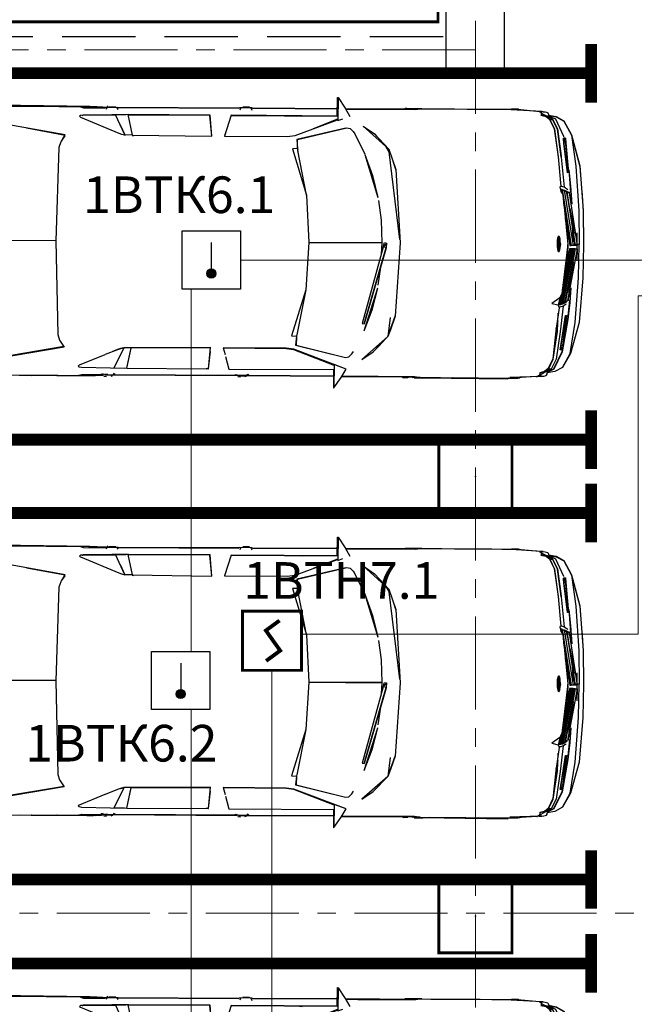
# Model space of a CAD drawing. Units: millimetres. Extents: x 1258245 to 2056017, y -1091049 to -1031649.
# Drawn here: x 1310390 to 1314584, y -1075639 to -1068923 of the extents above; entities that cross this region are included whole.
import ezdxf

# ---------------------------------------------------------------- set-up
doc = ezdxf.new("R2010")
doc.units = ezdxf.units.MM
for name, pattern in [('Default', [0]), ('GOST2.303 4', [7, 5, -2, 0]), ('SolidLine', [0]), ('невидимая', [9.525, 6.35, -3.175]), ('осевая', [50.8, 31.75, -6.35, 6.35, -6.35])]:
    doc.linetypes.add(name, pattern=pattern)
for name, color, linetype, lineweight in [('-пожарка', 1, 'Default', 30), ('walls', 112, 'Continuous', 40), ('ОСЬРАЗ', 6, 'осевая', 0), ('ПЛОЩАДЬ ПОМЕЩЕНИЙ', 1, 'Continuous', 30), ('сети ПС', 1, 'Continuous', 30)]:
    doc.layers.add(name, color=color, linetype=linetype, lineweight=lineweight)
for name, color, linetype in [('0.25', 7, 'Continuous'), ('AUTO', 150, 'Continuous'), ('columns', 7, 'Continuous'), ('ПС', 7, 'Continuous')]:
    doc.layers.add(name, color=color, linetype=linetype)
doc.styles.get("Standard").update_dxf_attribs({"font": 'ARIAL.TTF'})

# ---------------------------------------------------------------- blocks, each defined once
blk = doc.blocks.new('A$C30191F8B')
at = {"layer": 'ОСЬРАЗ', "color": 7, "ltscale": 20}
for p, q in [((4320, 25600), (4320, -3737.9)), ((4320, 13210, 189305.8), (-2600, 13210, 189305.8)), ((-2600, 7320, -877070.3), (31320, 7320, -877070.3))]:
    blk.add_line(p, q, dxfattribs=at)
blk = doc.blocks.new('a_29')
for p, q in [((0.422216, -41.436148), (0.601709, -23.448896)), ((0.427389, -41.436052), (0.605226, -23.449564)), ((-30.22486, -38.769483), (-30.116939, -26.335668)), ((-23.803961, -43.246221), (-26.538229, -26.786327)), ((-30.369878, -48.814917), (-30.369878, -27.431679)), ((24.554348, -43.589163), (27.581203, -27.19903)), ((24.672806, -43.666887), (27.700734, -27.255392)), ((31.264114, -28.473854), (31.145167, -42.311191)), ((31.286573, -36.315346), (31.310594, -33.479261)), ((-25.282764, -34.343481), (-23.765874, -43.222189)), ((31.286573, -36.315346), (31.195355, -36.472559)), ((31.197405, -36.157465), (31.286573, -36.315346)), ((31.2356, -42.176819), (31.286573, -36.315346)), ((-30.25161, -41.778707), (-30.22486, -38.769483)), ((-30.27544, -44.559288), (-30.25161, -41.778707)), ((-23.927593, -42.503595), (-23.888624, -42.503595)), ((-22.903955, -42.678499), (-23.803961, -43.246221)), ((-23.594189, -43.160581), (-22.409618, -42.339706)), ((-22.843599, -42.6404), (-22.321045, -42.310762)), ((-22.646141, -42.503595), (-22.62671, -42.503595)), ((-22.409618, -42.339706), (-22.304928, -42.305469)), ((-22.317922, -42.30876), (-22.191656, -42.229128)), ((-22.191656, -42.229128), (-20.954442, -41.825914)), ((-20.954442, -41.825914), (0.452101, -41.435623)), ((0.452101, -41.435623), (21.848583, -42.196798)), ((21.848583, -42.196798), (23.078764, -42.620706)), ((23.078764, -42.620706), (24.672806, -43.666887)), ((24.754632, -42.503595), (24.887455, -42.503595)), ((31.145167, -42.311191), (31.121624, -45.091057)), ((31.145167, -42.344189), (31.2356, -42.176819)), ((31.2356, -42.176819), (31.147707, -42.022085)), ((31.177199, -48.987579), (31.2356, -42.176819)), ((-30.296433, -46.645546), (-30.27544, -44.559288)), ((-23.757279, -43.273401), (-23.754644, -43.271732)), ((-30.312359, -48.449802), (-30.296433, -46.645546)), ((-30.296433, -46.645546), (-30.074072, -47.323608)), ((-28.602195, -53.868866), (-28.420269, -47.255659)), ((-28.490674, -54.740763), (-28.3481, -46.783209)), ((-28.420269, -47.255659), (-28.331005, -46.671533)), ((-28.35288, -47.053385), (-28.381002, -47.176504)), ((-28.381002, -47.176504), (-28.355133, -47.176504)), ((-28.331005, -46.671533), (-28.141355, -46.444082)), ((-28.141355, -46.444082), (-27.956498, -46.699333)), ((-27.956498, -46.699333), (-24.42193, -55.471325)), ((26.304638, -53.004599), (28.766751, -47.190428)), ((28.766751, -47.190428), (28.955615, -46.939039)), ((28.955615, -46.939039), (29.141653, -47.169733)), ((29.141653, -47.169733), (29.220355, -47.755814)), ((31.100535, -47.051382), (30.870748, -47.852182)), ((31.084621, -48.858213), (31.100535, -47.051382)), ((31.09839, -47.300005), (31.192923, -47.164678)), ((31.121624, -45.091057), (31.100535, -47.051382)), ((31.192923, -47.164678), (31.100535, -47.063255)), ((-30.315089, -48.814917), (-30.369878, -48.814917)), ((-30.327105, -50.436258), (-30.312359, -48.449802)), ((-30.312359, -48.449802), (-30.193698, -48.794985)), ((-30.193698, -48.794985), (-30.228269, -52.599716)), ((-30.074072, -47.323608), (-30.121148, -52.314663)), ((29.220355, -47.755814), (29.272807, -54.370975)), ((30.870748, -47.852182), (30.834127, -52.591276)), ((30.938816, -52.663326), (30.966258, -49.324846)), ((30.966258, -49.324846), (31.084621, -48.858213)), ((31.084621, -48.858213), (31.070554, -50.968742)), ((31.164599, -50.478935), (31.177199, -48.987579)), ((-30.266261, -51.762247), (-30.327105, -50.436258)), ((-30.226421, -52.402067), (-30.266261, -51.762247)), ((31.070554, -50.968742), (30.997121, -52.130031)), ((31.164599, -50.478935), (31.074166, -50.431442)), ((31.0812, -52.296019), (31.164599, -50.478935)), ((-30.547511, -52.883434), (-30.367136, -52.695084)), ((-30.367136, -54.693746), (-30.367136, -53.128815)), ((-30.248094, -54.786634), (-30.232179, -53.035879)), ((-30.206883, -55.272102), (-30.206883, -52.363253)), ((-30.206883, -52.683353), (-29.800045, -52.50349)), ((-28.67378, -57.628012), (-28.602195, -53.868866)), ((-28.580034, -53.064632), (-28.570461, -53.066254)), ((-28.570461, -53.066254), (-28.522026, -53.066683)), ((25.095069, -55.901384), (26.241458, -53.093767)), ((30.513525, -52.545738), (30.824947, -52.683353)), ((30.560589, -52.213573), (30.824947, -52.363253)), ((30.824947, -52.363253), (30.824947, -52.683353)), ((30.824947, -52.584934), (30.984914, -52.695084)), ((30.824947, -52.683353), (30.824947, -54.98271)), ((30.984914, -53.128815), (30.824947, -53.018379)), ((30.824947, -53.783178), (30.830813, -53.022432)), ((30.921626, -54.743242), (30.935204, -53.094339)), ((30.93003, -53.72777), (30.9564, -53.340864)), ((30.9564, -53.340864), (30.933154, -53.344583)), ((30.9564, -52.675438), (30.981684, -52.357674)), ((30.9564, -53.340864), (30.981684, -53.127003)), ((30.984914, -54.693746), (30.984914, -53.128815)), ((31.028462, -52.740478), (31.0812, -52.296019)), ((31.165671, -52.883434), (31.220746, -53.48053)), ((-30.503273, -82.909393), (-30.250633, -55.064964)), ((-30.414796, -82.859278), (-30.149853, -55.304432)), ((-30.206883, -54.98271), (-29.825544, -55.155945)), ((-28.602195, -54.68688), (-28.663039, -57.065821)), ((-24.01675, -56.902599), (-28.602195, -54.68688)), ((-26.324665, -55.787372), (-24.028075, -56.855774)), ((-26.073682, -55.904102), (-26.072311, -55.9093)), ((-24.42193, -55.471325), (-24.199462, -56.146574)), ((-24.199462, -56.146574), (-24.01675, -56.902599)), ((29.278076, -55.237484), (24.743795, -57.326841)), ((24.844968, -56.57177), (25.078857, -55.899095)), ((24.903464, -56.574058), (25.095069, -55.901384)), ((25.078857, -55.899095), (25.557375, -54.769182)), ((29.272807, -54.370975), (29.294682, -58.129501)), ((29.272807, -55.239725), (29.292142, -57.567263)), ((30.493021, -55.133438), (30.824947, -54.98271)), ((30.824947, -55.272102), (30.533838, -55.437088)), ((30.597317, -83.255005), (30.813432, -55.278635)), ((30.686474, -83.322191), (30.919385, -55.025339)), ((30.824947, -54.818773), (30.984914, -54.693746)), ((30.824947, -55.099058), (30.984914, -54.974031)), ((30.824947, -54.98271), (30.824947, -55.272102)), ((31.068313, -54.845238), (31.207073, -54.454994)), ((-28.838038, -76.280308), (-28.67378, -57.628012)), ((-28.764498, -76.237917), (-28.564703, -57.508945)), ((-28.67105, -57.48477), (-24.000835, -58.54454)), ((-24.000835, -58.54454), (-24.01675, -56.902599)), ((-23.927593, -56.902504), (-23.922419, -56.904888)), ((-23.922419, -56.904888), (-23.92652, -56.88405)), ((24.605417, -58.965874), (24.649358, -57.324552)), ((24.605417, -58.965874), (29.294682, -57.985783)), ((24.649358, -57.324552), (24.844968, -56.57177)), ((24.649358, -57.324552), (24.754632, -57.275963)), ((24.69976, -58.968162), (29.294682, -57.992744)), ((24.717045, -57.181454), (24.731004, -57.286835)), ((24.743795, -57.326841), (24.903464, -56.574058)), ((28.940678, -58.067846), (28.940678, -58.059788)), ((29.294682, -58.129501), (29.138136, -76.294041)), ((29.204929, -58.01177), (29.204929, -58.00457)), ((-24.000835, -58.54454), (-23.999071, -76.773977)), ((-23.914695, -58.544731), (-23.906493, -58.546829)), ((-23.906493, -58.546829), (-23.906493, -58.860302)), ((24.287546, -77.192068), (24.605417, -58.965874)), ((24.382174, -77.184057), (24.69976, -58.968162)), ((24.602294, -59.146738), (24.672806, -58.951616)), ((26.563716, -58.572483), (26.568306, -58.555603)), ((-23.999071, -76.773977), (-28.838038, -76.280308)), ((-23.999071, -76.765776), (-28.764498, -76.237917)), ((-27.656495, -76.400804), (-27.656495, -76.360655)), ((29.141653, -76.731062), (29.146433, -76.230287)), ((-25.247025, -76.646662), (-25.247025, -76.62754)), ((29.13394, -76.782989), (24.287546, -77.192068)), ((25.174654, -77.117157), (29.141653, -76.731062)), ((26.429641, -77.011251), (26.429641, -76.995039)), ((29.025042, -76.792145), (29.025042, -76.742411)), ((29.13394, -76.731825), (29.13394, -76.782989)), ((-28.865778, -81.149244), (-24.067438, -79.626846)), ((-24.741363, -79.840755), (-24.067438, -79.655218)), ((-24.067438, -79.626846), (-24.230027, -94.018602)), ((24.219287, -94.4386), (24.306107, -80.046225)), ((24.306107, -80.046225), (25.856006, -80.567646)), ((24.313724, -94.440889), (24.400342, -80.077934)), ((26.288235, -80.582666), (29.162252, -81.395912)), ((-30.616069, -85.882187), (-30.616069, -82.973337)), ((-30.616069, -83.293438), (-30.074072, -83.053827)), ((-29.02447, -105.389261), (-28.865778, -81.149244)), ((-28.952002, -105.396986), (-28.755915, -81.114387)), ((29.162252, -81.395912), (28.937543, -105.397081)), ((30.26011, -83.182859), (30.510306, -83.293438)), ((30.30473, -82.856846), (30.510306, -82.973337)), ((30.510306, -82.973337), (30.510306, -83.293438)), ((-30.776322, -85.303831), (-30.776322, -83.738947)), ((30.510306, -83.293438), (30.510306, -85.592794)), ((30.510306, -83.628559), (30.670166, -83.738899)), ((30.510306, -85.428858), (30.670166, -85.303879)), ((30.581009, -85.373592), (30.593991, -83.686209)), ((30.670166, -83.738899), (30.670166, -85.303879)), ((30.670166, -85.303879), (30.670166, -85.294437)), ((30.753565, -85.455322), (30.892336, -85.065079)), ((30.850923, -83.493519), (30.90601, -84.090614)), ((-30.707276, -105.389261), (-30.530715, -85.930586)), ((-30.631304, -105.389261), (-30.444777, -85.979271)), ((-30.616069, -85.592794), (-30.100632, -85.826874)), ((30.239797, -85.715628), (30.510306, -85.592794)), ((30.510306, -85.882187), (30.27817, -86.013746)), ((30.426312, -105.389261), (30.578756, -85.655641)), ((30.50493, -105.389261), (30.667818, -85.586023)), ((30.510306, -85.70919), (30.670166, -85.584116)), ((30.510306, -85.592794), (30.510306, -85.882187)), ((-24.230027, -94.018602), (-24.468112, -95.782661)), ((24.426508, -96.205902), (24.219287, -94.4386)), ((24.520946, -96.208191), (24.313724, -94.440889)), ((-28.967917, -96.760416), (-28.88726, -97.378158)), ((-28.966558, -96.549225), (-28.880525, -96.549225)), ((-24.468112, -95.782661), (-28.173876, -105.482435)), ((-23.538816, -96.356392), (-26.36714, -107.57451)), ((-26.321638, -107.394123), (-23.537552, -96.178818)), ((-21.477199, -96.41819), (-23.538816, -96.356392)), ((-23.537552, -96.178818), (-21.475828, -96.415949)), ((-20.888626, -96.53039), (-21.477199, -96.41819)), ((-21.475828, -96.415949), (-21.421051, -95.272207)), ((-21.475828, -96.415949), (-21.287155, -96.45443)), ((-21.421051, -95.272207), (-10.857177, -98.58222)), ((-10.857177, -98.58222), (-21.054733, -96.501827)), ((10.771048, -98.769617), (21.389115, -95.643091)), ((21.389115, -95.643091), (21.424162, -96.78812)), ((21.422899, -96.790409), (23.472416, -96.763515)), ((21.424162, -96.78812), (23.473775, -96.585894)), ((23.472416, -96.763515), (26.1186, -108.029413)), ((23.473775, -96.585894), (26.119876, -108.027172)), ((28.790867, -108.250093), (24.426508, -96.205902)), ((27.989209, -105.50189), (24.520946, -96.208191)), ((29.025042, -96.055651), (29.025042, -96.022653)), ((-10.857177, -98.58222), (-0.044489, -99.331236)), ((-0.044489, -99.331236), (10.771048, -98.769617)), ((10.771048, -98.769617), (21.121729, -96.844387)), ((21.016264, -96.860599), (21.422899, -96.790409)), ((21.424162, -96.78812), (21.270752, -96.816683)), ((-28.298485, -105.469417), (-26.035988, -99.886656)), ((-24.532866, -100.188398), (-24.523199, -100.260687)), ((-0.202393, -115.974808), (-0.057471, -99.330282)), ((-0.044489, -99.331236), (-0.188041, -115.974855)), ((25.758636, -99.882078), (25.793803, -99.61915)), ((-27.170849, -102.686977), (-27.152491, -102.809048)), ((-26.909327, -102.041531), (-26.897025, -102.140236)), ((-33.300733, -105.389261), (-33.278668, -105.502224)), ((-29.011571, -105.389261), (-33.300733, -105.389261)), ((-33.278668, -105.502224), (-30.871141, -107.159424)), ((-33.278668, -105.502224), (-27.985108, -105.502224)), ((-28.952002, -105.395794), (-29.011571, -105.389261)), ((-27.985108, -105.502224), (-28.416169, -106.69179)), ((-28.173876, -105.482435), (-28.298485, -105.467796)), ((-28.112161, -105.488253), (-27.985108, -105.502224)), ((-27.944088, -104.595041), (-27.916264, -104.808187)), ((25.194192, -104.093885), (25.200045, -104.050064)), ((27.79516, -105.502224), (27.981591, -105.48172)), ((27.79516, -105.502224), (33.08872, -105.502224)), ((28.790867, -108.250093), (27.79516, -105.502224)), ((27.84009, -105.497265), (27.8772, -105.201816)), ((28.937543, -105.389261), (33.110786, -105.389261)), ((33.08872, -105.502224), (30.681205, -107.159424)), ((33.110786, -105.389261), (33.08872, -105.502224)), ((-30.871141, -107.159424), (-29.004645, -108.23636)), ((-30.864799, -122.751379), (-30.724072, -107.244301)), ((-30.649567, -107.287311), (-30.676317, -110.075569)), ((-26.36714, -107.57451), (-26.255321, -108.37903)), ((-26.268315, -107.181263), (-26.268315, -107.179022)), ((26.119876, -108.027172), (25.994086, -108.829069)), ((30.681205, -107.159424), (28.790867, -108.250093)), ((30.282176, -123.877048), (30.411375, -107.315111)), ((30.489397, -107.270098), (30.357659, -123.281908)), ((-30.676317, -110.075569), (-30.806208, -123.347807)), ((-26.255321, -108.37903), (-25.576317, -109.077549)), ((-25.576317, -109.077549), (-24.997711, -109.435558)), ((-24.997711, -109.435558), (-24.995363, -109.436798)), ((-24.995363, -109.436798), (-20.38784, -111.788273)), ((25.301516, -109.518909), (24.717045, -109.86619)), ((25.992823, -108.831358), (25.301516, -109.518909)), ((26.1186, -108.029413), (25.992823, -108.831358)), ((25.994086, -108.829069), (25.992823, -108.830166)), ((-26.805031, -111.299419), (-25.068998, -113.964891)), ((-21.619093, -117.286253), (-26.805031, -111.299419)), ((-20.38784, -111.788273), (-20.388913, -111.787939)), ((-20.349264, -111.800241), (-15.544188, -113.634729)), ((-20.341945, -111.803007), (-10.572028, -114.945936)), ((-18.921244, -112.345409), (-18.655908, -112.345409)), ((-0.170755, -112.345409), (-0.156987, -112.345409)), ((0.74712, -116.329908), (18.27544, -111.791849)), ((18.35835, -112.239456), (0.867629, -116.979742)), ((1.246429, -116.909552), (18.35835, -112.239456)), ((10.187543, -115.129661), (20.036376, -112.14776)), ((15.194583, -113.900947), (20.043695, -112.14509)), ((18.27544, -111.791849), (18.35835, -112.239456)), ((19.383538, -112.345409), (19.490481, -112.345409)), ((21.205413, -117.657852), (26.494575, -111.761427)), ((26.494575, -111.761427), (24.712455, -114.396572)), ((-25.068998, -113.964891), (-24.498391, -114.521694)), ((-25.068998, -113.964891), (-21.619093, -117.286253)), ((-15.544188, -113.634729), (-10.564506, -114.947891)), ((10.179925, -115.131521), (15.194583, -113.900947)), ((21.205413, -117.657852), (24.712455, -114.396572)), ((24.712455, -114.396572), (23.031688, -115.981054)), ((-22.304928, -116.49456), (-20.866752, -117.388153)), ((-9.841263, -115.064907), (-5.392432, -115.742922)), ((-5.392432, -115.742922), (-0.208151, -115.974617)), ((0.74712, -116.329908), (-0.253367, -116.618013)), ((-0.253367, -116.618013), (-0.169682, -117.069292)), ((-0.202393, -115.97209), (-0.197411, -115.973568)), ((-0.197411, -115.973568), (-0.188041, -115.971851)), ((-0.188041, -115.974855), (2.391064, -115.904283)), ((-0.169682, -117.069292), (0.74712, -116.329908)), ((-0.169682, -117.069292), (0.867629, -116.979742)), ((0.867629, -116.979742), (0.74712, -116.329908)), ((0.867629, -116.979742), (1.246429, -116.909552)), ((5.373192, -115.783262), (9.468508, -115.232181)), ((-21.619093, -117.286253), (-16.992044, -118.983126)), ((-1.025045, -120.076084), (-21.619093, -117.286253)), ((-16.992044, -118.983126), (-18.597507, -118.413353)), ((-16.992044, -118.983126), (-0.230324, -120.183754)), ((-0.230324, -120.183754), (16.549361, -119.273901)), ((21.205413, -117.657852), (16.549361, -119.273901)), ((16.549361, -119.273901), (19.618607, -118.244553)), ((16.87026, -118.168688), (21.205413, -117.657852)), ((19.618607, -118.244553), (21.205413, -117.657852)), ((-30.955028, -121.816015), (-30.950928, -121.284866)), ((-30.950928, -121.284866), (-30.947411, -120.891952)), ((-30.947411, -120.891952), (-30.847025, -120.726013)), ((-30.910695, -121.682262), (-30.847025, -120.787334)), ((30.419874, -122.213411), (30.373585, -121.352529)), ((30.375636, -121.103954), (30.564106, -121.426392)), ((30.564106, -121.426392), (30.440772, -121.403265)), ((30.560589, -121.819925), (30.564106, -121.426392)), ((-30.980229, -124.680042), (-30.966556, -123.681974)), ((-30.806208, -123.347807), (-30.971432, -124.293899)), ((-30.966556, -123.681974), (-30.955028, -121.816015)), ((-30.966556, -123.681974), (-30.957472, -123.180914)), ((-30.957472, -123.180914), (-30.910695, -121.682262)), ((-30.957472, -123.180914), (-30.864799, -122.751379)), ((30.357659, -123.281908), (30.449271, -123.509169)), ((30.449271, -123.509169), (30.419874, -122.213411)), ((30.45063, -123.959541), (30.449271, -123.509169)), ((30.449271, -123.575735), (30.544973, -123.626661)), ((30.45063, -123.959541), (30.45249, -123.630381)), ((30.560589, -121.819925), (30.45249, -121.77434)), ((30.45249, -122.29414), (30.556595, -122.351074)), ((30.556595, -122.351074), (30.560589, -121.819925)), ((-30.980229, -124.680042), (-30.998099, -126.752186)), ((-30.971432, -124.293899), (-30.980229, -124.680042)), ((30.435205, -124.825668), (30.282176, -123.877048)), ((30.436957, -125.207186), (30.435205, -124.825668)), ((30.531979, -125.176191), (30.436957, -125.268364)), ((30.438721, -125.101757), (30.45063, -123.959541)), ((30.513525, -127.287292), (30.531979, -125.176191)), ((30.543602, -123.79179), (30.565667, -123.79179)), ((30.565667, -123.79179), (30.565667, -125.833702)), ((30.565667, -145.175075), (30.565667, -125.796461)), ((-30.998099, -126.752186), (-31.020749, -129.30007)), ((30.513525, -127.287292), (30.41724, -127.418661)), ((30.418694, -127.261734), (30.513525, -127.287292)), ((30.491555, -129.835129), (30.513525, -127.287292)), ((-31.020749, -129.30007), (-31.045365, -132.135534)), ((30.467522, -132.670593), (30.491555, -129.835129)), ((-31.045365, -132.135534), (-31.070948, -135.093117)), ((30.467522, -132.670593), (30.371046, -132.844686)), ((30.373585, -132.499123), (30.467522, -132.670593)), ((30.44194, -135.627508), (30.467522, -132.670593)), ((-31.070948, -135.093117), (-31.096339, -137.998342)), ((30.41724, -138.533401), (30.44194, -135.627508)), ((-31.096339, -137.998342), (-31.119776, -140.681887)), ((30.41724, -138.533401), (30.322015, -138.554907)), ((30.323386, -138.377666), (30.41724, -138.533401)), ((30.357659, -145.342874), (30.41724, -138.533401)), ((-31.119776, -140.681887), (-31.14028, -142.985535)), ((-31.14028, -142.985535), (-31.156003, -144.808435)), ((-31.156003, -144.808435), (-31.169283, -146.300459)), ((-31.165671, -146.535683), (-31.153572, -145.15605)), ((-30.733347, -152.122641), (-31.034815, -145.15028)), ((29.794574, -152.647304), (30.136859, -145.680761)), ((30.357659, -145.342874), (30.261862, -145.48974)), ((30.263031, -145.371532), (30.357659, -145.342874)), ((30.345452, -146.835518), (30.357659, -145.342874)), ((30.359614, -145.175075), (30.565667, -145.175075)), ((-31.169283, -146.300459), (-31.167626, -146.792841)), ((-31.167626, -146.788788), (-31.165671, -146.535683)), ((-31.167626, -146.792841), (-31.165671, -146.538687)), ((-31.167626, -146.792841), (-31.129253, -147.011232)), ((-31.165671, -146.535683), (-30.711865, -152.467871)), ((29.860306, -151.827574), (30.243695, -147.068119)), ((30.142045, -148.329544), (30.336082, -147.327089)), ((30.338037, -147.070551), (30.172992, -147.945642)), ((30.186665, -147.775459), (30.338037, -147.070551)), ((30.241752, -147.324657), (30.20972, -147.490311)), ((30.241752, -147.281027), (30.345452, -146.835518)), ((30.241752, -147.324657), (30.249846, -146.899319)), ((30.243695, -147.068119), (30.241752, -147.324657)), ((30.336082, -147.327089), (30.338037, -147.070551)), ((-30.733347, -152.122641), (-30.717921, -151.884937)), ((-30.711865, -152.467871), (-30.733347, -152.122641)), ((-30.729639, -152.065325), (-30.711865, -152.467871)), ((-30.717921, -151.884937), (-30.641353, -151.596498)), ((-30.711865, -152.467871), (-30.671728, -152.92058)), ((-30.671728, -152.92058), (-30.592918, -153.221226)), ((-30.641353, -151.596498), (-30.505717, -151.979637)), ((-30.505717, -151.979637), (-29.980612, -152.002191)), ((-29.630124, -153.353929), (-30.372119, -151.985359)), ((-29.980612, -152.002191), (-29.726612, -153.105402)), ((-29.936767, -152.788401), (-29.737651, -153.801155)), ((-29.886186, -151.917839), (-29.631793, -153.164625)), ((28.691161, -153.611374), (28.971136, -152.513361)), ((28.771722, -153.863764), (29.722893, -152.213573)), ((28.785694, -153.673839), (29.043412, -152.431726)), ((28.971136, -152.513361), (29.026711, -152.512026)), ((29.072213, -152.510977), (29.546917, -152.499819)), ((29.546917, -152.499819), (29.695845, -152.119255)), ((29.695845, -152.119255), (29.779244, -152.409649)), ((29.766452, -152.991915), (29.721236, -153.444004)), ((29.766452, -152.991915), (29.788625, -152.554703)), ((29.794574, -152.647304), (29.766452, -152.991915)), ((29.779244, -152.409649), (29.794574, -152.647304)), ((29.794574, -152.63586), (29.84643, -151.992702)), ((29.836965, -151.78504), (29.901803, -151.903295)), ((29.901803, -151.903295), (29.84643, -151.999378)), ((-30.592918, -153.221226), (-30.48501, -153.537607)), ((-30.48501, -153.537607), (-29.732966, -153.825235)), ((-30.48501, -153.537607), (-29.724371, -153.805828)), ((-29.947805, -153.743076), (-29.64859, -155.447817)), ((-29.847026, -153.781605), (-29.554152, -155.450201)), ((-29.554152, -155.426931), (-29.833841, -153.786659)), ((-29.789209, -153.060484), (-29.638433, -153.827667)), ((-29.732966, -153.825235), (-29.077005, -155.260372)), ((-29.726612, -153.105402), (-29.054928, -153.903389)), ((-29.724371, -153.805828), (-29.061091, -154.61421)), ((-29.638433, -153.827667), (-29.552877, -154.014826)), ((-29.631793, -153.164625), (-28.959918, -153.980446)), ((-28.966558, -154.61297), (-29.630124, -153.353929)), ((-29.077005, -155.260372), (-25.156403, -157.145309)), ((-29.061091, -154.61421), (-26.828074, -155.747604)), ((-29.054928, -153.903389), (-29.006982, -153.927755)), ((-29.00064, -153.93095), (-26.821828, -155.036831)), ((-28.959918, -153.980446), (-28.966558, -154.61297)), ((-26.733839, -155.746984), (-28.966558, -154.61297)), ((-28.959918, -153.980446), (-26.727688, -155.092096)), ((-26.821828, -155.036831), (-20.472312, -156.022262)), ((-26.727688, -155.092096), (-20.378375, -156.056595)), ((11.766553, -156.857681), (13.100052, -155.071735)), ((13.100052, -155.071735), (13.409031, -156.503296)), ((25.747311, -155.492353), (28.004241, -154.397774)), ((25.836086, -156.205797), (28.093898, -155.11117)), ((28.098679, -154.478645), (25.841653, -155.550909)), ((28.004241, -154.397774), (28.691161, -153.611374)), ((28.684425, -154.331875), (28.004241, -155.755377)), ((28.093898, -155.11117), (28.098679, -154.478645)), ((28.093898, -155.11117), (28.242624, -154.837561)), ((28.098679, -154.478645), (28.785694, -153.673839)), ((28.098679, -155.757809), (28.778756, -154.334259)), ((28.258646, -154.803896), (28.677297, -154.3118)), ((28.264797, -154.796648), (28.771722, -153.863764)), ((28.666449, -155.954266), (29.000628, -154.2274)), ((28.666449, -155.931663), (28.987551, -154.231739)), ((28.677297, -154.3118), (29.514301, -154.057741)), ((29.514301, -154.057741), (28.684425, -154.331875)), ((28.689504, -154.308081), (28.792727, -153.827333)), ((28.778756, -154.334259), (28.785694, -154.298115)), ((29.633451, -153.743362), (29.514301, -154.057741)), ((29.721236, -153.444004), (29.633451, -153.743362)), ((-29.64859, -155.447817), (-28.698003, -157.228041)), ((-28.603566, -157.207203), (-29.554152, -155.426931)), ((-29.554152, -155.450201), (-28.603566, -157.230472)), ((-28.698003, -157.228041), (-25.494385, -159.027624)), ((-28.603566, -157.230472), (-28.603566, -157.207203)), ((-28.603566, -157.207203), (-25.399947, -159.007454)), ((-28.603566, -157.230472), (-25.399947, -159.030056)), ((-26.828074, -155.747604), (-20.565867, -156.727886)), ((-20.472312, -156.728554), (-26.733839, -155.746984)), ((-25.156403, -157.145309), (-25.062644, -157.162046)), ((-24.754739, -157.59573), (-24.698782, -157.14016)), ((-23.611772, -157.273626), (-24.754739, -157.59573)), ((-24.698782, -157.14016), (-23.346245, -157.306242)), ((-23.346245, -157.306242), (-24.698782, -157.14016)), ((-24.698782, -157.14016), (-23.611772, -157.273626)), ((-23.667729, -157.729149), (-23.611772, -157.273626)), ((-23.611772, -157.273626), (-23.346245, -157.306242)), ((-16.839993, -158.241558), (-23.611772, -157.273626)), ((-23.346245, -157.306242), (-16.839993, -158.241558)), ((-20.565867, -156.727886), (-20.402789, -156.736517)), ((-20.472312, -156.022262), (-13.70405, -156.69651)), ((-20.402789, -156.736517), (-20.472312, -156.728554)), ((-20.398879, -156.736994), (-13.534915, -157.5284)), ((-20.378375, -156.056595), (-19.858444, -156.083393)), ((-19.880915, -156.081152), (-19.874167, -156.08263)), ((-13.747215, -156.692219), (-13.738334, -156.852817)), ((-13.738334, -156.852817), (-13.693404, -157.110882)), ((-13.70405, -156.69651), (-13.558447, -156.483221)), ((-13.693404, -157.110882), (-13.596237, -157.406616)), ((-13.596237, -157.406616), (-13.426614, -157.743168)), ((-13.558447, -156.483221), (-12.507081, -156.76384)), ((-12.988329, -157.015657), (-12.979543, -156.668854)), ((-0.249362, -159.293127), (-12.988329, -157.015657)), ((-12.981784, -156.765985), (-12.905323, -157.030487)), ((-12.979543, -156.668854), (-12.627196, -156.731796)), ((-12.970757, -157.121038), (-12.877977, -157.503891)), ((-0.249362, -159.3925), (-12.970757, -157.121038)), ((-12.968707, -157.129383), (-12.905323, -157.132721)), ((-12.877977, -157.503891), (-0.249362, -159.742212)), ((-12.873101, -157.138491), (-12.761187, -157.524729)), ((-12.507081, -156.76384), (-11.867917, -157.189751)), ((-11.867917, -157.189751), (-9.14731, -157.502746)), ((-9.839606, -157.355738), (-8.531499, -157.633543)), ((-8.995068, -157.520246), (-0.540185, -158.492947)), ((-2.289116, -156.385422), (-2.270067, -156.342173)), ((-2.252984, -156.489515), (-2.289116, -156.385422)), ((-2.270067, -156.342173), (-2.135599, -156.245232)), ((-2.235889, -156.532764), (-2.252984, -156.489515)), ((-2.033448, -156.631613), (-2.235889, -156.532764)), ((-2.183354, -156.432629), (-2.06157, -156.344509)), ((-2.156007, -156.412887), (-2.130616, -156.486225)), ((-1.957965, -156.570911), (-2.149367, -156.530189)), ((-2.149367, -156.530189), (-1.957965, -156.575394)), ((-2.145171, -156.444263), (-1.955616, -156.537294)), ((-2.135599, -156.245232), (-2.094483, -156.231022)), ((-2.130616, -156.486225), (-1.957965, -156.570911)), ((-1.957965, -156.563806), (-2.130616, -156.486225)), ((-2.130616, -156.486225), (-1.954353, -156.557989)), ((-2.096724, -156.354427), (-1.812553, -156.274319)), ((-2.094483, -156.231022), (-1.8103, -156.151533)), ((-1.995563, -156.64587), (-2.033448, -156.631613)), ((-1.65503, -156.728554), (-1.995563, -156.64587)), ((-1.978373, -156.526136), (-1.88638, -156.548643)), ((-0.630522, -156.430101), (-1.960301, -156.568289)), ((-1.960301, -156.568289), (-0.719285, -156.439257)), ((-1.960301, -156.568289), (-0.533056, -156.52051)), ((-1.960301, -156.568289), (-1.957965, -156.563806)), ((-1.957965, -156.570911), (-1.960301, -156.568289)), ((-1.957965, -156.563806), (-0.630522, -156.430101)), ((-0.533056, -156.52051), (-1.957965, -156.575394)), ((-1.957965, -156.570911), (-0.533056, -156.52051)), ((-1.954353, -156.557989), (-1.957965, -156.563806)), ((-1.957965, -156.575394), (-1.957965, -156.570911)), ((-1.957965, -156.575394), (-1.954353, -156.595468)), ((-1.957965, -156.623888), (-1.940679, -156.594753)), ((-1.954353, -156.595468), (-1.957965, -156.623888)), ((-1.955616, -156.537294), (-1.954353, -156.557989)), ((-1.955616, -156.537294), (-1.944971, -156.556225)), ((-1.954353, -156.557989), (-0.620556, -156.384849)), ((-1.954353, -156.557989), (-0.630522, -156.430101)), ((-0.533056, -156.52051), (-1.954353, -156.595468)), ((-1.940679, -156.565523), (-1.939404, -156.566191)), ((-1.888525, -156.591988), (-1.612556, -156.658792)), ((-1.612556, -156.658792), (-1.884329, -156.591749)), ((-1.853669, -156.556654), (-1.851809, -156.557083)), ((-1.851809, -156.589985), (-1.623976, -156.618071)), ((-1.623976, -156.618071), (-1.845658, -156.589699)), ((-1.812553, -156.274319), (-1.402986, -156.217432)), ((-1.8103, -156.151533), (-1.400733, -156.094026)), ((-1.740968, -156.584215), (-1.652789, -156.605768)), ((-1.204646, -156.78997), (-1.65503, -156.728554)), ((-1.652789, -156.605768), (-1.202488, -156.666517)), ((-1.402986, -156.217432), (-0.908351, -156.189012)), ((-1.400733, -156.094026), (-0.90611, -156.065607)), ((-0.688529, -156.82354), (-1.204646, -156.78997)), ((-1.202488, -156.666517), (-0.686276, -156.700134)), ((-0.908351, -156.189012), (-0.376904, -156.191587)), ((-0.90611, -156.065607), (-0.374663, -156.068134)), ((-0.533056, -156.816435), (-0.688529, -156.82354)), ((-0.686276, -156.700134), (-0.530028, -156.700754)), ((-0.536084, -156.81324), (-0.68413, -156.797075)), ((-0.68413, -156.797075), (-0.533056, -156.816435)), ((-0.154734, -156.702709), (-0.682568, -156.709814)), ((-0.682568, -156.709814), (-0.536084, -156.704664)), ((-0.630522, -156.430101), (-0.577784, -156.190634)), ((-0.630522, -156.430101), (-0.533056, -156.52051)), ((-0.533056, -156.52051), (-0.562155, -156.190681)), ((-0.545847, -156.381702), (-0.54487, -156.381416)), ((-0.541949, -156.909227), (-0.541949, -156.81839)), ((-0.541949, -156.81839), (-0.497508, -156.840324)), ((-0.540185, -158.492947), (9.606791, -157.457781)), ((-0.536084, -156.190824), (-0.533056, -156.52051)), ((-0.536084, -156.704664), (-0.498688, -156.678152)), ((-0.489986, -156.704664), (-0.536084, -156.704664)), ((-0.496244, -156.814527), (-0.536084, -156.81324)), ((-0.533056, -156.52051), (-0.50981, -156.19092)), ((-0.533056, -156.52051), (-0.507867, -156.190967)), ((-0.428855, -156.435203), (-0.533056, -156.52051)), ((-0.533056, -156.52051), (-0.514793, -156.505632)), ((-0.533056, -156.52051), (0.882757, -156.63681)), ((0.880814, -156.642628), (-0.533056, -156.52051)), ((-0.533056, -156.52051), (0.88979, -156.617403)), ((0.890863, -156.616783), (-0.533056, -156.52051)), ((-0.514793, -156.505632), (-0.428855, -156.435203)), ((-0.514793, -156.505632), (0.890863, -156.616783)), ((-0.498688, -156.678152), (-0.489986, -156.704664)), ((-0.497508, -156.840324), (-0.443995, -156.839704)), ((-0.166452, -156.79965), (-0.496244, -156.814527)), ((-0.491071, -156.191015), (-0.428855, -156.435203)), ((-0.428855, -156.435203), (-0.489986, -156.191063)), ((-0.443995, -156.839704), (-0.483739, -156.943035)), ((-0.455904, -156.327152), (-0.443995, -156.37517)), ((-0.166452, -156.79965), (-0.451708, -156.816435)), ((-0.451708, -156.816435), (-0.428855, -156.817722)), ((-0.440967, -156.387186), (0.880814, -156.603193)), ((-0.440967, -156.38833), (0.890863, -156.614208)), ((0.890863, -156.614208), (-0.428855, -156.435203)), ((-0.428855, -156.435203), (0.890863, -156.616783)), ((0.892043, -156.614828), (-0.428855, -156.435203)), ((-0.428855, -156.817722), (-0.166452, -156.79965)), ((-0.42026, -156.824827), (-0.414312, -156.81839)), ((-0.156987, -156.826162), (-0.42026, -156.824827)), ((-0.414312, -156.81839), (-0.166452, -156.79965)), ((-0.40034, -156.817245), (-0.40034, -156.815672)), ((-0.40034, -156.908369), (-0.40034, -156.824922)), ((-0.398779, -156.813335), (-0.397611, -156.810093)), ((-0.39624, -156.894493), (-0.390279, -156.82497)), ((-0.390279, -156.816482), (-0.390279, -156.815004)), ((-0.389206, -156.812763), (-0.389206, -156.809664)), ((-0.389206, -156.816482), (-0.389206, -156.814957)), ((-0.384617, -156.812477), (-0.384617, -156.809473)), ((-0.384617, -156.816149), (-0.384617, -156.81467)), ((-0.384617, -156.855297), (-0.384617, -156.825018)), ((-0.376904, -156.191587), (0.139308, -156.225204)), ((-0.374663, -156.068134), (0.141454, -156.101751)), ((0.337553, -156.797743), (-0.156987, -156.826162)), ((0.339794, -156.67429), (-0.154734, -156.702709)), ((0.139308, -156.225204), (0.589597, -156.286573)), ((0.141454, -156.101751), (0.591838, -156.163168)), ((0.74712, -156.740856), (0.337553, -156.797743)), ((0.687742, -156.625938), (0.339794, -156.67429)), ((13.282669, -157.011843), (0.545073, -159.293032)), ((0.545073, -159.392357), (13.265765, -157.117271)), ((13.172996, -157.500076), (0.545073, -159.742117)), ((0.589597, -156.286573), (0.930226, -156.369257)), ((0.591838, -156.163168), (0.932372, -156.245851)), ((0.701022, -156.67038), (0.79546, -156.635237)), ((0.796533, -156.635332), (0.701022, -156.67038)), ((0.701022, -156.67038), (0.814986, -156.636953)), ((0.701022, -156.67038), (0.819385, -156.637335)), ((1.031399, -156.6607), (0.74712, -156.740856)), ((0.778663, -156.609154), (0.780416, -156.608677)), ((0.783646, -156.647253), (0.783646, -156.646156)), ((0.811672, -156.637859), (0.817728, -156.637192)), ((0.830126, -156.594801), (0.99721, -156.548118)), ((0.852192, -156.61416), (0.853658, -156.614256)), ((0.853658, -156.614256), (0.855315, -156.613731)), ((0.867629, -156.615209), (0.868702, -156.614637)), ((0.974751, -156.593513), (0.880814, -156.603193)), ((0.880814, -156.603193), (0.890863, -156.614208)), ((0.882757, -156.63681), (0.880814, -156.642628)), ((0.880814, -156.642628), (0.990868, -156.638718)), ((0.88979, -156.617403), (0.882757, -156.63681)), ((0.885499, -156.629181), (0.983346, -156.617689)), ((0.890863, -156.616783), (0.88979, -156.617403)), ((0.890863, -156.614208), (0.892043, -156.614828)), ((0.890863, -156.616783), (0.892043, -156.614828)), ((0.913036, -156.365108), (1.084614, -156.448793)), ((0.932372, -156.245851), (0.970256, -156.260729)), ((0.967336, -156.639576), (0.989008, -156.633472)), ((0.970256, -156.260729), (1.172698, -156.359577)), ((0.990868, -156.638718), (0.974751, -156.593513)), ((0.992429, -156.551504), (1.093018, -156.479216)), ((1.072407, -156.647158), (1.031399, -156.6607)), ((1.206887, -156.549597), (1.072407, -156.647158)), ((1.081979, -156.447506), (1.101029, -156.50239)), ((1.172698, -156.359577), (1.189792, -156.402254)), ((1.189792, -156.402254), (1.225925, -156.50692)), ((1.225925, -156.50692), (1.206887, -156.549597)), ((8.680225, -157.664251), (9.958637, -157.379389)), ((8.680225, -157.664251), (9.649456, -157.453442)), ((9.616065, -157.456875), (10.771048, -157.339048)), ((10.771048, -157.339048), (11.391938, -157.038832)), ((11.257863, -157.103634), (13.274562, -156.665039)), ((11.28335, -157.063007), (12.487447, -156.736994)), ((11.416257, -157.027054), (11.766553, -156.857681)), ((11.766553, -156.857681), (13.218701, -156.551552)), ((12.312746, -157.35898), (12.373293, -157.276869)), ((12.460208, -157.159138), (12.738919, -156.78153)), ((12.487447, -156.736994), (13.501608, -156.479835)), ((12.837255, -156.648302), (12.850928, -156.629705)), ((12.850928, -156.629705), (12.919676, -156.627369)), ((13.265765, -157.117271), (13.172996, -157.500076)), ((13.274562, -156.665039), (13.282669, -157.011843)), ((13.42876, -156.51679), (14.039111, -156.710482)), ((13.580716, -157.791376), (13.750637, -157.455444)), ((13.649952, -157.654571), (19.547796, -157.077503)), ((13.750637, -157.455444), (13.847995, -157.160091)), ((13.847995, -157.160091), (13.892913, -156.90217)), ((13.892913, -156.90217), (13.905323, -156.6782)), ((13.905323, -156.6782), (13.905323, -156.668043)), ((14.039111, -156.710482), (19.37182, -156.023455)), ((19.466162, -156.404257), (15.31899, -156.545591)), ((15.812838, -158.241558), (22.584617, -157.273626)), ((22.318995, -157.306242), (15.812838, -158.241558)), ((17.022503, -156.48756), (18.981099, -156.073809)), ((19.37182, -156.023455), (25.747311, -155.492353)), ((25.841653, -155.550909), (19.466162, -156.404257)), ((19.547796, -157.077503), (25.836086, -156.205797)), ((22.584617, -157.273626), (22.318995, -157.306242)), ((22.584617, -157.273626), (23.671532, -157.14016)), ((22.584617, -157.273626), (22.640479, -157.729149)), ((23.727489, -157.595682), (22.584617, -157.273626)), ((23.671532, -157.14016), (22.733545, -157.255316)), ((23.727489, -157.595682), (23.671532, -157.14016)), ((28.004241, -155.755377), (24.051321, -157.571793)), ((24.145746, -157.574224), (28.098679, -155.757809)), ((27.685404, -157.695055), (28.666449, -155.931663)), ((27.685404, -157.718325), (28.666449, -155.954266)), ((-25.494385, -159.027624), (-18.427789, -161.022377)), ((-25.399947, -159.007454), (-18.33365, -160.109091)), ((-25.399947, -159.030056), (-18.33365, -161.024809)), ((-24.754739, -157.59573), (-23.667729, -157.729149)), ((-23.667729, -157.729149), (-24.489117, -157.628345)), ((-24.489117, -157.628345), (-23.402107, -157.761812)), ((-23.402107, -157.761812), (-23.667729, -157.729149)), ((-23.667729, -157.729149), (-16.862941, -158.42824)), ((-16.862941, -158.42824), (-23.402107, -157.761812)), ((-17.523003, -158.483744), (-12.311864, -158.922958)), ((-17.51411, -158.484507), (-13.789892, -158.92539)), ((-16.862941, -158.42824), (-16.839993, -158.241558)), ((-13.789892, -158.92539), (-9.67524, -159.271812)), ((-13.426614, -157.743168), (-13.16421, -158.122873)), ((-13.16421, -158.122873), (-12.988329, -158.321333)), ((-12.854838, -157.611418), (-12.645554, -158.034658)), ((-0.249362, -159.841585), (-12.854838, -157.611418)), ((-12.728572, -157.633781), (-12.711763, -157.691097)), ((-12.645554, -158.034658), (-0.249362, -160.191297)), ((-12.591159, -157.729387), (-12.5144, -158.057451)), ((-12.575829, -158.158159), (-12.225735, -158.627129)), ((-0.249362, -160.29067), (-12.575829, -158.158159)), ((-12.530613, -157.987976), (-11.040091, -158.313942)), ((-12.487256, -158.173513), (-12.452006, -158.324051)), ((-12.311864, -158.922958), (-12.391746, -158.581734)), ((-12.376714, -158.645677), (-9.809816, -159.260511)), ((-12.225735, -158.627129), (-0.249362, -160.640383)), ((-8.635306, -158.839893), (-6.623292, -159.279919)), ((-8.531499, -157.633543), (-5.947506, -158.045149)), ((-7.101417, -159.488535), (-2.785206, -159.85198)), ((-6.623292, -159.279919), (-5.687845, -159.349775)), ((-6.330514, -157.826805), (-4.445457, -158.172941)), ((-5.947506, -158.045149), (-3.041065, -158.292437)), ((-5.947506, -158.045149), (-0.249362, -158.943415)), ((-4.63345, -159.428549), (-1.085889, -159.693575)), ((-3.041065, -158.292437), (-1.089406, -158.429766)), ((-0.574076, -159.811449), (-0.574076, -159.784269)), ((-0.398779, -158.478403), (0.07261, -158.511495)), ((-0.249362, -158.943415), (-0.249362, -159.293127)), ((-0.249362, -159.742212), (-0.249362, -159.3925)), ((0.07261, -158.511495), (3.186667, -158.303547)), ((0.545073, -159.84149), (13.149858, -157.607698)), ((12.940669, -158.030939), (0.545073, -160.191202)), ((12.870944, -158.154488), (0.545073, -160.290527)), ((0.545073, -158.943272), (4.899073, -158.164024)), ((0.545073, -160.640287), (12.392724, -158.645105)), ((0.545073, -159.293032), (0.545073, -158.943272)), ((0.545073, -159.742117), (0.545073, -159.392357)), ((1.183832, -159.728241), (4.71499, -159.464502)), ((3.186667, -158.303547), (6.094384, -158.066654)), ((3.485501, -159.780979), (7.069874, -159.541464)), ((5.763912, -159.38611), (7.185698, -159.279919)), ((6.094384, -158.066654), (8.782661, -157.541847)), ((6.094384, -158.066654), (8.680225, -157.664251)), ((7.185698, -159.279919), (10.516644, -158.562469)), ((9.496534, -159.379339), (12.82866, -159.156704)), ((9.649456, -159.369087), (12.369478, -158.727932)), ((12.249756, -159.154272), (12.51303, -158.216524)), ((16.643703, -158.761454), (12.249756, -159.154272)), ((12.545848, -158.099794), (12.619484, -157.837343)), ((12.548196, -158.586883), (12.870944, -158.154488)), ((12.58862, -157.758427), (13.100052, -157.708359)), ((12.82866, -159.156704), (16.738129, -158.763838)), ((13.149858, -157.607698), (12.940669, -158.030939)), ((13.006103, -157.738352), (13.012648, -157.716894)), ((13.200736, -158.301926), (13.318014, -158.170175)), ((13.318014, -158.170175), (13.580716, -157.791376)), ((15.812838, -158.241558), (15.835691, -158.42824)), ((22.640479, -157.729149), (15.835691, -158.42824)), ((15.835691, -158.42824), (22.374952, -157.761764)), ((24.051321, -157.571793), (16.643703, -158.761454)), ((16.738129, -158.763838), (24.145746, -157.574224)), ((24.450541, -159.439087), (17.351317, -160.417938)), ((17.351317, -161.334371), (24.450541, -159.462356)), ((22.374952, -157.761764), (22.640479, -157.729149)), ((22.640479, -157.729149), (23.727489, -157.595682)), ((22.640479, -157.729149), (23.461866, -157.628345)), ((23.461866, -157.628345), (23.727489, -157.595682)), ((27.685404, -157.695055), (24.450541, -159.439087)), ((24.450541, -159.462356), (27.685404, -157.718325)), ((27.685404, -157.718325), (27.685404, -157.695055)), ((-18.427789, -161.022377), (-8.223092, -161.909962)), ((-18.33365, -160.109091), (-8.128667, -160.940504)), ((-18.33365, -161.024809), (-16.238034, -161.209249)), ((-12.761187, -161.515236), (-8.128667, -161.922979)), ((-8.223092, -161.909962), (-0.601029, -162.066364)), ((-8.128667, -160.940504), (-0.506592, -161.097479)), ((-8.128667, -161.922979), (-0.506592, -162.079382)), ((-0.249362, -160.640383), (-3.096831, -160.619497)), ((-1.650834, -159.947491), (-0.493896, -160.044908)), ((-0.506592, -161.097479), (-0.500834, -160.638523)), ((-0.506592, -161.097479), (-0.492239, -160.638571)), ((7.116938, -161.072922), (-0.506592, -161.097479)), ((-0.500834, -160.598183), (-0.496244, -160.247946)), ((-0.493896, -160.044908), (-0.495064, -160.148573)), ((-0.491071, -160.599756), (-0.480521, -160.250664)), ((-0.477493, -160.151625), (-0.474274, -160.045528)), ((-0.474274, -160.045528), (-0.249362, -160.030508)), ((-0.249362, -160.191297), (-0.249362, -159.841585)), ((-0.249362, -160.640383), (-0.249362, -160.29067)), ((0.545073, -160.640287), (-0.249362, -160.640383)), ((0.545073, -160.191202), (0.545073, -159.84149)), ((0.545073, -159.977436), (2.53433, -159.844541)), ((0.545073, -160.290527), (0.545073, -160.640287)), ((0.545073, -160.640287), (3.298187, -160.630369)), ((17.351317, -160.417938), (7.116938, -161.072922)), ((7.116938, -162.054777), (17.351317, -161.334371)), ((-0.601029, -162.066364), (-0.541949, -162.066173)), ((-0.506592, -162.079382), (7.116938, -162.054777))]:
    blk.add_line(p, q)
blk = doc.blocks.new('МЕРИН')
at = {"layer": 'AUTO', "ltscale": 500, "xscale": 5.968441166704423, "yscale": 5.968441166704423, "zscale": 5.968441166704423, "rotation": 187.0935009450376}
blk.add_blockref('a_29', (33, -245.1), dxfattribs=at)
blk = doc.blocks.new('A$C0DBD3DFD')
at = {"const_width": 80}
for points in [[(-1696.9, 1835.9), (1975, 5229.7), (1839.2, 5376.5), (2110.7, 5082.8)], [(0, 0), (3671.9, 3393.7), (3536.1, 3540.6), (3807.6, 3246.9)]]:
    blk.add_lwpolyline(points, dxfattribs=at)
at = {"layer": 'AUTO', "color": 6, "xscale": 4.999999999993358, "yscale": 4.999999999993358, "zscale": 4.999999999993358, "rotation": 306.4785305702893}
blk.add_blockref('МЕРИН', (213.1, 1754.1), dxfattribs=at)
blk = doc.blocks.new('A$C6FF5333F')
at = {"layer": 'columns', "color": 1, "linetype": 'GOST2.303 4', "ltscale": 40, "const_width": 20}
for points in [[(4270, 10550), (4770, 10550), (4770, 10050), (4270, 10050), (4270, 10550)], [(4270, 7550), (4770, 7550), (4770, 7050), (4270, 7050), (4270, 7550)]]:
    blk.add_lwpolyline(points, dxfattribs=at)
at = {"layer": 'columns', "color": 1, "linetype": 'GOST2.303 4', "ltscale": 40}
for p in [(4520, 10300), (4520, 7300)]:
    blk.add_point(p, dxfattribs=at)
blk = doc.blocks.new('A$C0331665A')
at = {"ltscale": 100}
blk.add_blockref('A$C6FF5333F', (-200, 0), dxfattribs=at)
blk = doc.blocks.new('A$C54555A1C')
at = {"layer": 'walls', "linetype": 'GOST2.303 4', "lineweight": 30, "ltscale": 100}
for p, q in [((4120, 13050), (4120, 15550)), ((4520, 13050), (4520, 15550)), ((100, 13300), (4120, 13300)), ((100, 13050), (4120, 13050)), ((4120, 13050), (4520, 13050))]:
    blk.add_line(p, q, dxfattribs=at)
blk = doc.blocks.new('A$C271E1C58')
at = {"color": 1, "const_width": 0.239, "elevation": -562.1}
for points in [[(2.618, 5.131), (0, 5.131)], [(0.12, 2.62), (0.12, 5.25)], [(2.623, 5.131), (5.241, 5.131)], [(5.121, 2.62), (5.121, 5.25)], [(0.12, 2.63), (0.12, 0.001)], [(5.121, 2.63), (5.121, 0.001)], [(2.618, 0.12), (0, 0.12)], [(2.623, 0.12), (5.241, 0.12)]]:
    blk.add_lwpolyline(points, dxfattribs=at)
at = {"color": 1, "const_width": 0.323}
for points in [[(2.117, 3.509), (3.257, 4.342)], [(3.404, 1.654), (2.003, 3.626)], [(2.117, 0.917), (3.257, 1.751)]]:
    blk.add_lwpolyline(points, dxfattribs=at)
blk = doc.blocks.new('ип т')
h = blk.add_hatch(color=1)
edge = h.paths.add_edge_path()
edge.add_arc((0, -0.873), 0.297, 0, 360)
at = {"color": 1}
blk.add_line((0, 1.125), (0, -1.125), dxfattribs=at)
blk.add_lwpolyline([(-1.875, 1.875), (1.875, 1.875), (1.875, -1.875), (-1.875, -1.875)], close=True, dxfattribs=at)
blk.add_circle((0, -0.873), 0.297, dxfattribs=at)

msp = doc.modelspace()

# ---------------------------------------------------------------- linework, layer by layer
at = {"color": 1, "linetype": 'невидимая', "ltscale": 100, "const_width": 20, "elevation": -1843890}
msp.add_lwpolyline([(1308988.8, -1081328.1), (1308988.8, -1068938.1), (1313243.8, -1068938.1), (1313243.8, -1066788.1)], dxfattribs=at)
at = {"layer": 'сети ПС', "color": 3, "lineweight": 5, "elevation": -877070.3}
for points in [[(1319677.1, -1038518.8), (1316836, -1038518.8), (1316836, -1070562.5), (1311895.9, -1070562.5)], [(1311559.3, -1070761.1), (1311559.3, -1073231.9)], [(1311559.3, -1073629.2), (1311559.3, -1076180.9)]]:
    msp.add_lwpolyline(points, dxfattribs=at)
at = {"layer": 'сети ПС', "color": 1, "lineweight": 5, "elevation": -877070.3}
for points in [[(1319677.1, -1038642.5), (1316974.7, -1038642.5), (1316974.7, -1070807.9), (1314609.5, -1070807.9), (1314609.5, -1073113.9), (1312312.9, -1073113.9)], [(1311788.5, -1078859.3), (1312110.1, -1078859.3), (1312110.1, -1073361.4)]]:
    msp.add_lwpolyline(points, dxfattribs=at)

# ---------------------------------------------------------------- block references
at = {"layer": '-пожарка', "xscale": 105.945839999998, "yscale": 105.9458400000189, "zscale": 105.94584}
for p in [(1311697.3, -1070562.5, -877070.3), (1311488.4, -1073430.6, -877070.3)]:
    msp.add_blockref('ип т', p, dxfattribs=at)
at = {"color": 5, "linetype": 'SolidLine', "lineweight": 30, "xscale": -1, "rotation": 222.7459137577231}
for p in [(1309288.8, -1069288.1, -2910266), (1309288.8, -1072288.1, -2910266), (1309288.8, -1075360.5, 2033195.7)]:
    msp.add_blockref('A$C0DBD3DFD', p, dxfattribs=at)
at = {"layer": 'ПЛОЩАДЬ ПОМЕЩЕНИЙ'}
msp.add_blockref('A$C30191F8B', (1309178.8, -1082338.1, -2033195.7), dxfattribs=at)
at = {"layer": 'ПЛОЩАДЬ ПОМЕЩЕНИЙ', "color": 6}
for name in ['A$C54555A1C', 'A$C0331665A']:
    msp.add_blockref(name, (1309178.8, -1082338.1, -2910266), dxfattribs=at)
at = {"layer": 'ПС', "ltscale": 100, "xscale": 80.5, "yscale": 80.5, "zscale": 80.5}
msp.add_blockref('A$C271E1C58', (1311900.7, -1073371, -877070.3), dxfattribs=at)

# ---------------------------------------------------------------- texts
at = {"layer": '0.25', "ltscale": 200, "char_height": 250, "width": 1191.743, "attachment_point": 1}
for s, insert in [('{\\fArial Narrow|b0|i0|c0|p34;1\\fArial Narrow|b0|i0|c204|p34;ВТК\\fArial Narrow|b0|i0|c0|p34;6.1}', (1310822, -1069992.3, -877070.3)), ('{\\fArial Narrow|b0|i0|c0|p34;1\\fArial Narrow|b0|i0|c204|p34;ВТН\\fArial Narrow|b0|i0|c0|p34;7.1}', (1311914.3, -1072623.5, -877070.3)), ('{\\fArial Narrow|b0|i0|c0|p34;1\\fArial Narrow|b0|i0|c204|p34;ВТК\\fArial Narrow|b0|i0|c0|p34;6.2}', (1310427.1, -1073733.4, -877070.3))]:
    msp.add_mtext(s, dxfattribs=dict(at, insert=insert))

doc.saveas('drawing.dxf')
